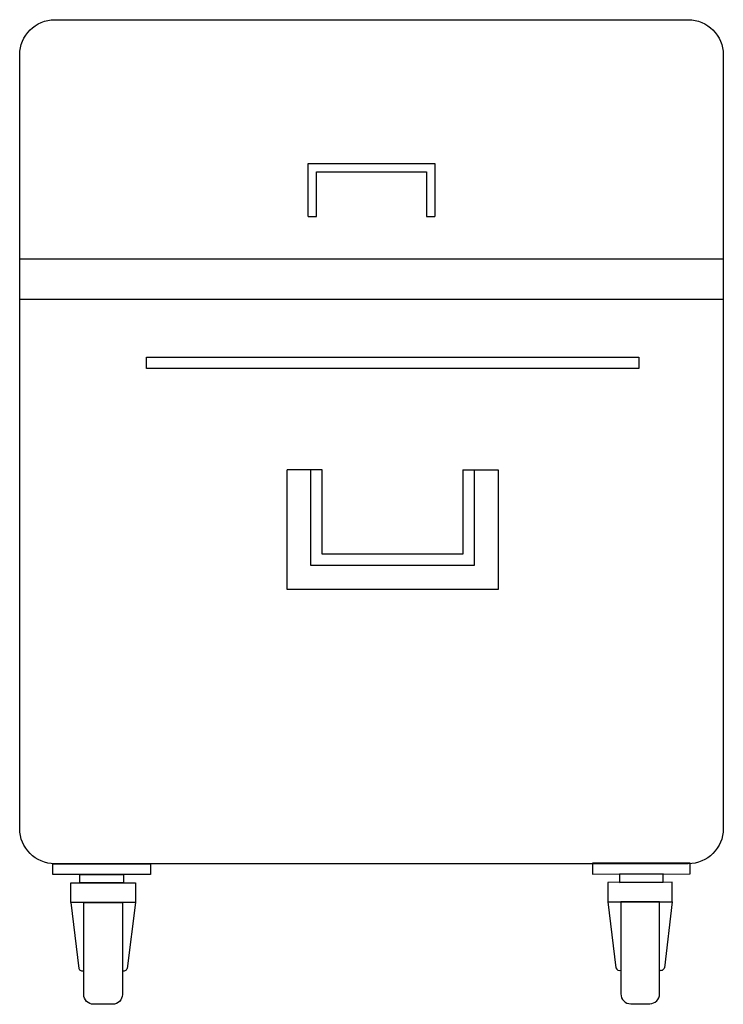
# Model space of a CAD drawing. Units: millimetres. Extents: x -250 to 250, y -100 to 600.
import ezdxf

# ---------------------------------------------------------------- set-up
doc = ezdxf.new("R2010")
doc.units = ezdxf.units.MM
doc.header["$LTSCALE"] = 300

msp = doc.modelspace()

# ---------------------------------------------------------------- linework, layer by layer
at = {"color": 0}
for p, q in [((-45, 460), (-45, 497.811)), ((-45, 497.811), (45, 497.811)), ((45, 497.811), (45, 460)), ((-39, 460), (-39, 491.811)), ((-39, 491.811), (39, 491.811)), ((39, 491.811), (39, 460)), ((-45, 460), (-39, 460)), ((39, 460), (45, 460)), ((-250, 430), (250, 430)), ((-60, 195), (-60, 280)), ((-60, 195), (-60, 280)), ((-35, 280), (-60, 280)), ((-43, 212), (-43, 280)), ((-35, 220), (-35, 280)), ((65, 280), (65, 220)), ((65, 280), (90, 280)), ((73, 280), (73, 212)), ((90, 280), (90, 195)), ((90, 280), (90, 195)), ((65, 220), (-35, 220)), ((73, 212), (-43, 212)), ((90, 195), (-60, 195)), ((90, 195), (-60, 195)), ((-213.7268, -27.4556), (-208, -74.4338)), ((-167.8258, -27.4556), (-173.5526, -74.4338)), ((167.8774, -27.1373), (173.6933, -74.1046)), ((213.7784, -27.0502), (208.1407, -74.0392))]:
    msp.add_line(p, q, dxfattribs=at)
at = {"color": 0, "flags": 128}
for points in [[(-250, 575, -0.41421356), (-225, 600), (225, 600, -0.41421356), (250, 575), (250, 25, -0.41421356), (225, 0), (-225, 0, -0.41421356), (-250, 25), (-250, 575)], [(-204.5263, -27.4556), (-177.0263, -27.4556), (-177.0263, -92.9338, -0.41421356), (-184.0263, -99.9338), (-197.5263, -99.9338, -0.41421356), (-204.5263, -92.9338), (-204.5263, -27.4556)], [(204.5779, -27.0677), (177.0779, -27.1199), (177.2021, -92.598, 0.41421356), (184.2154, -99.5847), (197.7154, -99.5591, 0.41421356), (204.7021, -92.5458), (204.5779, -27.0677)]]:
    msp.add_lwpolyline(points, format="xyb", close=True, dxfattribs=at)
for points in [[(-250, 430), (250, 430), (250, 401.1324), (-250, 401.1324), (-250, 430)], [(-160, 360), (190, 360), (190, 352), (-160, 352), (-160, 360)], [(-226.3614, 0.0371), (-157.1307, 0.0371), (-157.1307, -7.671), (-226.3614, -7.671), (-226.3614, 0.0371)], [(-213.7268, -13.5806), (-167.8258, -13.5806), (-167.8258, -27.4556), (-213.7268, -27.4556), (-213.7268, -13.5806)], [(-207.2618, -7.671), (-176.2302, -7.671), (-176.2302, -13.5806), (-207.2618, -13.5806), (-207.2618, -7.671)]]:
    msp.add_lwpolyline(points, close=True, dxfattribs=at)
at = {"color": 0}
for points in [[(226.3607, 0.4664), (157.1302, 0.335), (157.1448, -7.3731), (226.3753, -7.2417)], [(213.752, -13.1752), (167.851, -13.2623), (167.8774, -27.1373), (213.7784, -27.0502)], [(207.2758, -7.278), (176.2442, -7.3369), (176.2554, -13.2464), (207.287, -13.1875)]]:
    msp.add_lwpolyline(points, close=True, dxfattribs=at)
for centre, radius, start, end in [((-205.4632, -73.497), 2.7042, 200.2683883, 290.2703759), ((-176.0894, -73.497), 2.7043, 249.7296241, 339.7316117), ((176.2284, -73.1629), 2.7044, 200.3782511, 290.3782511), ((205.6022, -73.1072), 2.7043, 249.8382351, 339.8394937)]:
    msp.add_arc(centre, radius, start, end, dxfattribs=at)

doc.saveas('drawing.dxf')
